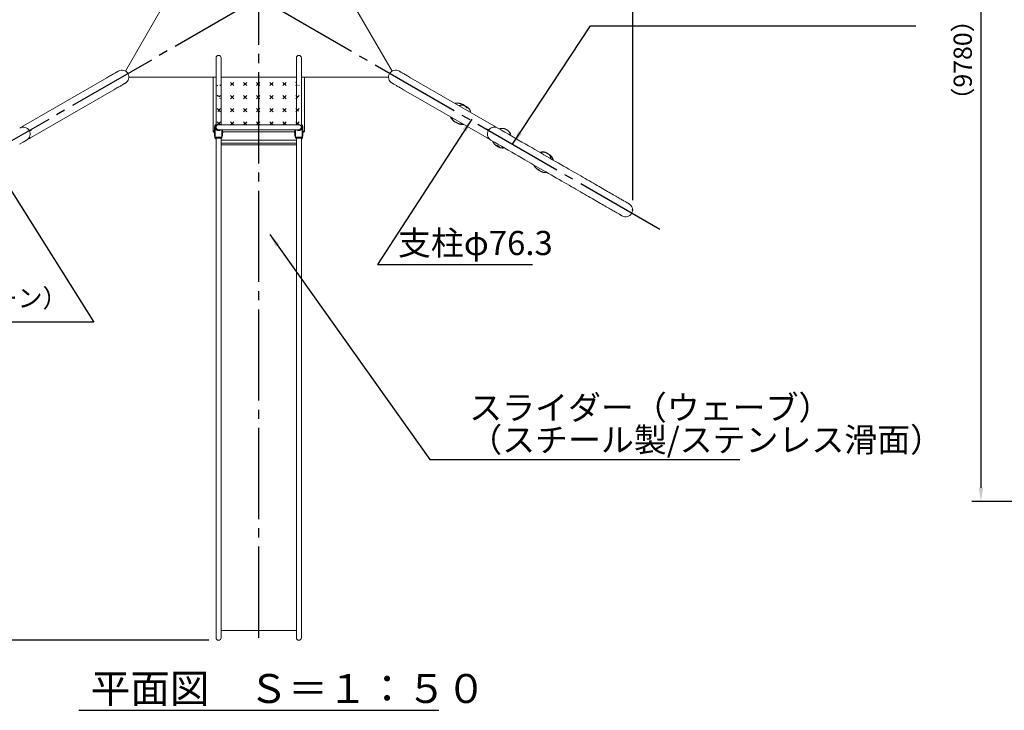
# Model space of a CAD drawing. Extents: x 0 to 21000, y -2002 to 14850.
# Drawn here: x 3505 to 8903, y 7598 to 11383 of the extents above; entities that cross this region are included whole.
import ezdxf

# ---------------------------------------------------------------- set-up
doc = ezdxf.new("R2010")
doc.units = 0
doc.header["$LTSCALE"] = 50
doc.header["$MEASUREMENT"] = 0
doc.linetypes.add('CENS', pattern=[13, 10, -1, 1, -1])
doc.linetypes.add('DIMENSION', pattern=[2e-15, 1e-15, 1e-15])
doc.layers.get('0').update_dxf_attribs({"linetype": 'CONTINUOUS'})
doc.layers.get('Defpoints').update_dxf_attribs({"linetype": 'CONTINUOUS'})
doc.layers.add('SLD-0', color=7, linetype='CONTINUOUS')
doc.styles.add('SLDTEXTSTYLE0', font='TXT', dxfattribs={"width": 0.7, "bigfont": 'bigfont'})
doc.styles.get("Standard").update_dxf_attribs({"font": 'TXT', "bigfont": 'BIGFONT'})
doc.styles.add('STD', font='TXT', dxfattribs={"bigfont": 'BIGFONT'})
doc.styles.add('STYLE1', font='txt')
doc.dimstyles.new('ASKSTANDARD', dxfattribs={"dimscale": 20, "dimtxt": 2, "dimasz": 1.5, "dimexe": 1, "dimexo": 1, "dimgap": 1, "dimtad": 0, "dimdec": 1, "dimdsep": 46, "dimtxsty": 'STD', "dimcen": 0, "dimclrd": 3, "dimclre": 3, "dimclrt": 3, "dimadec": 0, "dimazin": 0, "dimtfac": 0.7, "dimtdec": 1, "dimtix": 1, "dimtmove": 0, "dimatfit": 3, "dimfxl": 1, "dimtvp": 1, "dimtolj": 1, "dimtzin": 0, "dimarcsym": 0})
doc.dimstyles.new('SLDDIMSTYLE3', dxfattribs={"dimtxt": 0, "dimasz": 75, "dimexe": 0, "dimexo": 0.0625, "dimgap": 0, "dimtad": 0, "dimtih": 1, "dimtoh": 1, "dimdec": 0, "dimrnd": 1e-09, "dimzin": 0, "dimdsep": 46, "dimtxsty": 'STANDARD', "dimsah": 1, "dimcen": 0.09, "dimadec": 0, "dimazin": 0, "dimtfac": 75, "dimtdec": 0, "dimtofl": 0, "dimtmove": 0, "dimatfit": 3, "dimfxl": 1, "dimfrac": 2, "dimtolj": 1, "dimtzin": 0, "dimarcsym": 0})

# ---------------------------------------------------------------- blocks, each defined once
blk = doc.blocks.new('*D109')
at = {"color": 3, "linetype": 'DIMENSION', "lineweight": -2}
for p, q in [((2766, 10393.9), (2766, 14271.6)), ((6866, 10393.9), (6866, 14271.6)), ((2841, 14221.6), (6791, 14221.6))]:
    blk.add_line(p, q, dxfattribs=at)
at = {"color": 3, "linetype": 'DIMENSION'}
for points in [[(2841, 14234.1), (2841, 14209.1), (2766, 14221.6)], [(6791, 14234.1), (6791, 14209.1), (6866, 14221.6)]]:
    blk.add_solid(points, dxfattribs=at)
at = {"layer": 'Defpoints', "color": 0, "linetype": 'DIMENSION'}
for p in [(6866, 14221.6), (2766, 10343.9), (6866, 10343.9)]:
    blk.add_point(p, dxfattribs=at)
at = {"color": 3, "linetype": 'DIMENSION', "insert": (4816, 14321.6), "char_height": 100, "attachment_point": 5, "style": 'STD'}
blk.add_mtext('\\A1;4100', dxfattribs=at)
blk = doc.blocks.new('*D110')
at = {"color": 3, "linetype": 'DIMENSION', "lineweight": -2}
for p, q in [((4765.6, 13862.4), (1863.5, 13862.4)), ((1913.5, 8057.2), (1913.5, 13787.4)), ((4542.5, 7982.2), (1863.5, 7982.2))]:
    blk.add_line(p, q, dxfattribs=at)
at = {"color": 3, "linetype": 'DIMENSION'}
for points in [[(1901, 13787.4), (1926, 13787.4), (1913.5, 13862.4)], [(1901, 8057.2), (1926, 8057.2), (1913.5, 7982.2)]]:
    blk.add_solid(points, dxfattribs=at)
at = {"layer": 'Defpoints', "color": 0, "linetype": 'DIMENSION'}
for p in [(1913.5, 13862.4), (4815.6, 13862.4), (4592.5, 7982.2)]:
    blk.add_point(p, dxfattribs=at)
at = {"color": 3, "linetype": 'DIMENSION', "insert": (1813.5, 10922.3), "char_height": 100, "attachment_point": 5, "rotation": 90, "style": 'STD'}
blk.add_mtext('\\A1;5880', dxfattribs=at)
blk = doc.blocks.new('*D167')
at = {"color": 3, "linetype": 'DIMENSION', "lineweight": -2, "ltscale": 500}
for p, q in [((11037.1, 13582.9), (8724.7, 13582.9)), ((8774.7, 13507.9), (8774.7, 8817.8)), ((11037.1, 8742.8), (8724.7, 8742.8))]:
    blk.add_line(p, q, dxfattribs=at)
at = {"color": 3, "linetype": 'DIMENSION', "ltscale": 500}
for points in [[(8762.2, 13507.9), (8787.2, 13507.9), (8774.7, 13582.9)], [(8762.2, 8817.8), (8787.2, 8817.8), (8774.7, 8742.8)]]:
    blk.add_solid(points, dxfattribs=at)
at = {"layer": 'Defpoints', "color": 0, "linetype": 'DIMENSION', "ltscale": 500}
for p in [(11087.1, 13582.9), (8774.7, 8742.8), (11087.1, 8742.8)]:
    blk.add_point(p, dxfattribs=at)
at = {"color": 3, "linetype": 'DIMENSION', "ltscale": 500, "insert": (8674.7, 11162.8), "char_height": 100, "attachment_point": 5, "rotation": 90, "style": 'STD'}
blk.add_mtext('\\A1;（9780）', dxfattribs=at)
blk = doc.blocks.new('_None')

msp = doc.modelspace()

# ---------------------------------------------------------------- hatches: boundary and pattern name
at = {"linetype": 'Continuous'}
h = msp.add_hatch(dxfattribs=at)
h.set_pattern_fill('CROSS', color=3, scale=8, angle=45, style=0)
h.set_pattern_definition([(45, (493.526, 389.364), (-1e-13, 71.84205), [25.4, -76.2]), (135, (511.487, 389.364), (-71.84205, -1e-13), [25.4, -76.2])])
h.paths.add_polyline_path([(4553.82, 10772.14), (5077.42, 10772.14), (5077.42, 11068.94), (4553.82, 11068.94)], flags=0)
edge = h.paths.add_edge_path(flags=0)
edge.add_arc((5035.62, 10873.54), 8.65, 0, 360)
edge = h.paths.add_edge_path(flags=0)
edge.add_arc((5035.62, 11038.54), 13.6, 0, 360)
edge = h.paths.add_edge_path(flags=0)
edge.add_arc((5040.62, 10788.54), 13.6, 0, 360)
edge = h.paths.add_edge_path(flags=0)
edge.add_arc((4590.62, 10788.54), 13.6, 0, 360)
edge = h.paths.add_edge_path(flags=0)
edge.add_arc((5035.62, 10953.54), 8.65, 0, 360)
edge = h.paths.add_edge_path(flags=0)
edge.add_arc((4595.62, 11038.54), 13.6, 0, 360)
edge = h.paths.add_edge_path(flags=0)
edge.add_arc((4595.62, 10953.54), 8.65, 0, 360)
edge = h.paths.add_edge_path(flags=0)
edge.add_arc((4595.62, 10873.54), 8.65, 0, 360)

# ---------------------------------------------------------------- linework, layer by layer
at = {"color": 1, "linetype": 'CENS'}
for p, q in [((4815.99, 7995.75), (4815.99, 14027.44)), ((6478.83, 12462.21), (2670.19, 10263.29)), ((7013.54, 10233.91), (3606.23, 12201.13))]:
    msp.add_line(p, q, dxfattribs=at)
at = {"color": 7, "linetype": 'Continuous', "lineweight": 0}
for p, q in [((4084.7, 11101.98), (4323.82, 11516.16)), ((5315.45, 11502.25), (5546.55, 11101.98)), ((4582.02, 11173.94), (4582.02, 11043.94)), ((4609.22, 11043.94), (4609.22, 11173.94)), ((5022.02, 11173.94), (5022.02, 11043.94)), ((5049.22, 11043.94), (5049.22, 11173.94)), ((3983.13, 11065.37), (3526.03, 10801.46)), ((4565.96, 11068.94), (4103.77, 11068.94)), ((4565.62, 10768.94), (4565.62, 11068.94)), ((4565.96, 11068.94), (4570.62, 11068.94)), ((4582.02, 11068.94), (4570.62, 11068.94)), ((5022.02, 11068.94), (4609.22, 11068.94)), ((5060.62, 11068.94), (5049.22, 11068.94)), ((5060.62, 11068.94), (5065.29, 11068.94)), ((5527.47, 11068.94), (5065.29, 11068.94)), ((5065.62, 11068.94), (5065.62, 10768.94)), ((6105.21, 10801.46), (5648.11, 11065.37)), ((4582.02, 11043.94), (4582.02, 10793.94)), ((4609.22, 10807.54), (4609.22, 11043.94)), ((5022.02, 11043.94), (5022.02, 10807.54)), ((5049.22, 10793.94), (5049.22, 11043.94)), ((3564.18, 10735.38), (4021.28, 10999.29)), ((5609.96, 10999.29), (6067.06, 10735.38)), ((5950.09, 10906.68), (5949.73, 10906.75)), ((5035.62, 10807.54), (4595.62, 10807.54)), ((5889.33, 10824.64), (5889.39, 10824.59)), ((5911.86, 10812.77), (5911.84, 10812.78)), ((3557.39, 10775.52), (3568.47, 10781.91)), ((3559.41, 10771.49), (3570.72, 10778.01)), ((3570.72, 10778.01), (3568.47, 10781.91)), ((4573.62, 10768.94), (4565.62, 10768.94)), ((4573.62, 10793.94), (4573.62, 10752.44)), ((4573.62, 10745.44), (4573.62, 10752.44)), ((4573.62, 10745.44), (4577.62, 10743.94)), ((4575.62, 10737.44), (4575.62, 10744.69)), ((4577.62, 10784.35), (4577.62, 10739.94)), ((4595.62, 10780.34), (5035.62, 10780.34)), ((4613.62, 10780.34), (4613.62, 10739.94)), ((4613.62, 10743.94), (4617.62, 10745.44)), ((4617.62, 10752.44), (4617.62, 10780.34)), ((5013.62, 10768.94), (4617.62, 10768.94)), ((4617.62, 10752.44), (4617.62, 10745.44)), ((5013.62, 10780.34), (5013.62, 10752.44)), ((5013.62, 10745.44), (5013.62, 10752.44)), ((5013.62, 10745.44), (5017.62, 10743.94)), ((5017.62, 10780.34), (5017.62, 10739.94)), ((5025.62, 10777.44), (5025.62, 10779.03)), ((5049.22, 10793.94), (5049.16, 10793.26)), ((5053.62, 10784.35), (5053.62, 10739.94)), ((5053.62, 10743.94), (5057.62, 10745.44)), ((5055.62, 10737.44), (5055.62, 10744.69)), ((5057.62, 10752.44), (5057.62, 10793.94)), ((5065.62, 10768.94), (5057.62, 10768.94)), ((5057.62, 10752.44), (5057.62, 10745.44)), ((6065.03, 10785.81), (6062.78, 10781.91)), ((6073.85, 10775.52), (6062.78, 10781.91)), ((6076.33, 10779.28), (6065.03, 10785.81)), ((4577.62, 10739.94), (4595.62, 10739.94)), ((4577.62, 10733.94), (4577.62, 10739.94)), ((4595.62, 10733.94), (4577.62, 10733.94)), ((4582.02, 10733.94), (4582.02, 10657.27)), ((4595.62, 10739.94), (4613.62, 10739.94)), ((4613.62, 10733.94), (4595.62, 10733.94)), ((4609.22, 10657.27), (4609.22, 10733.94)), ((5022.02, 10723.09), (4609.22, 10723.09)), ((5022.02, 10706.29), (4609.22, 10706.29)), ((5022.02, 10698.37), (4609.22, 10698.37)), ((4613.62, 10739.94), (4613.62, 10733.94)), ((5017.62, 10739.94), (5035.62, 10739.94)), ((5017.62, 10733.94), (5017.62, 10739.94)), ((5035.62, 10733.94), (5017.62, 10733.94)), ((5022.02, 10733.94), (5022.02, 10657.27)), ((5035.62, 10739.94), (5053.62, 10739.94)), ((5053.62, 10733.94), (5035.62, 10733.94)), ((5049.22, 10657.27), (5049.22, 10733.94)), ((5053.62, 10739.94), (5053.62, 10733.94)), ((6112.79, 10696.35), (6112.7, 10696.42)), ((4582.02, 10657.27), (4582.02, 7995.76)), ((4609.22, 7995.76), (4609.22, 10657.27)), ((5022.02, 10657.27), (5022.02, 7995.76)), ((5049.22, 7995.76), (5049.22, 10657.27)), ((6138.78, 10682.43), (6138.83, 10682.41)), ((6392.09, 10654.35), (6391.93, 10654.42)), ((6401.86, 10647.77), (6400.65, 10648.55)), ((6409.24, 10642.96), (6408.48, 10643.77)), ((6409.91, 10642.17), (6409.24, 10642.96)), ((6339.83, 10565.68), (6339.81, 10565.69)), ((5022.02, 8034.6), (4609.22, 8034.6))]:
    msp.add_line(p, q, dxfattribs=at)
at = {"color": 7, "linetype": 'Continuous'}
msp.add_line((3829.99, 7597.85), (5802.85, 7597.85), dxfattribs=at)
at = {"color": 7, "linetype": 'Continuous', "lineweight": 0, "flags": 128}
for points in [[(4046.55, 11101.98), (4046.38, 11101.89), (4045.88, 11101.6), (4045.05, 11101.12), (4043.88, 11100.44), (4042.39, 11099.58), (4040.56, 11098.53), (4038.42, 11097.29), (4035.95, 11095.86), (4033.16, 11094.26), (4030.07, 11092.47), (4026.66, 11090.5), (4022.95, 11088.36), (4018.94, 11086.04), (4014.64, 11083.56), (4010.06, 11080.92), (4005.2, 11078.11), (4000.07, 11075.15), (3994.67, 11072.03), (3989.03, 11068.77), (3983.13, 11065.37)], [(5648.11, 11065.37), (5642.22, 11068.77), (5636.57, 11072.03), (5631.18, 11075.15), (5626.05, 11078.11), (5621.18, 11080.92), (5616.6, 11083.56), (5612.3, 11086.04), (5608.29, 11088.36), (5604.58, 11090.5), (5601.18, 11092.47), (5598.08, 11094.26), (5595.29, 11095.86), (5592.83, 11097.29), (5590.68, 11098.53), (5588.86, 11099.58), (5587.36, 11100.44), (5586.2, 11101.12), (5585.36, 11101.6), (5584.86, 11101.89), (5584.7, 11101.98)], [(4021.28, 10999.29), (4027.18, 11002.69), (4032.82, 11005.96), (4038.22, 11009.07), (4043.35, 11012.03), (4048.21, 11014.84), (4052.79, 11017.48), (4057.09, 11019.97), (4061.1, 11022.28), (4064.81, 11024.42), (4068.22, 11026.39), (4071.31, 11028.18), (4074.1, 11029.79), (4076.57, 11031.21), (4078.71, 11032.45), (4080.54, 11033.5), (4082.03, 11034.37), (4083.2, 11035.04), (4084.03, 11035.52), (4084.53, 11035.81), (4084.7, 11035.9)], [(5546.55, 11035.9), (5546.71, 11035.81), (5547.21, 11035.52), (5548.05, 11035.04), (5549.21, 11034.37), (5550.71, 11033.5), (5552.53, 11032.45), (5554.68, 11031.21), (5557.14, 11029.79), (5559.93, 11028.18), (5563.03, 11026.39), (5566.43, 11024.42), (5570.14, 11022.28), (5574.15, 11019.97), (5578.45, 11017.48), (5583.03, 11014.84), (5587.9, 11012.03), (5593.03, 11009.07), (5598.42, 11005.96), (5604.07, 11002.69), (5609.96, 10999.29)], [(4612.91, 10807.54), (4611.18, 10809.5), (4609.22, 10811.24)], [(5022.02, 10811.24), (5020.07, 10809.5), (5018.33, 10807.54)], [(4570.62, 10773.94), (4569.65, 10772.97), (4568.71, 10772.03), (4567.84, 10771.17), (4567.09, 10770.41), (4566.46, 10769.79), (4566, 10769.32), (4565.72, 10769.04), (4565.62, 10768.94)], [(5065.62, 10768.94), (5065.55, 10769.02), (5065.32, 10769.24), (5064.95, 10769.61), (5064.45, 10770.11), (5063.84, 10770.73), (5063.12, 10771.44), (5062.33, 10772.23), (5061.49, 10773.08), (5060.62, 10773.94)], [(6845.87, 10373.84), (6845.72, 10373.93), (6845.26, 10374.19), (6844.5, 10374.63), (6843.43, 10375.25), (6842.06, 10376.04), (6840.39, 10377.01), (6838.41, 10378.15), (6836.13, 10379.47), (6833.54, 10380.96), (6830.65, 10382.63), (6827.46, 10384.47), (6823.96, 10386.49), (6820.16, 10388.69), (6816.06, 10391.05), (6811.66, 10393.6), (6806.95, 10396.31), (6801.95, 10399.2), (6796.64, 10402.27), (6791.03, 10405.5), (6785.13, 10408.91), (6778.92, 10412.5), (6772.41, 10416.25), (6765.61, 10420.18), (6758.51, 10424.28), (6751.11, 10428.55), (6743.42, 10432.99), (6735.43, 10437.61), (6727.14, 10442.39), (6718.57, 10447.34), (6709.69, 10452.47), (6700.53, 10457.76), (6691.07, 10463.22), (6681.32, 10468.84), (6671.29, 10474.64), (6660.96, 10480.6), (6650.34, 10486.73), (6639.44, 10493.03), (6628.25, 10499.49), (6616.78, 10506.11), (6605.02, 10512.9), (6592.97, 10519.85), (6580.65, 10526.97), (6568.04, 10534.25), (6555.16, 10541.69), (6541.99, 10549.29), (6528.55, 10557.05), (6514.83, 10564.97), (6500.83, 10573.05), (6486.56, 10581.29), (6472.02, 10589.69), (6457.2, 10598.24), (6442.12, 10606.95), (6426.76, 10615.81), (6411.14, 10624.83), (6395.25, 10634.01), (6379.1, 10643.33), (6362.68, 10652.81), (6346, 10662.44), (6329.06, 10672.22), (6311.86, 10682.15), (6294.41, 10692.23), (6276.69, 10702.46), (6258.73, 10712.83), (6240.51, 10723.35), (6222.03, 10734.01), (6203.31, 10744.82), (6184.34, 10755.78), (6165.13, 10766.87), (6145.67, 10778.11), (6125.96, 10789.48)], [(3504.27, 10700.79), (3523.73, 10712.03), (3543.43, 10723.4)], [(6087.81, 10723.4), (6107.52, 10712.03), (6126.98, 10700.79), (6146.19, 10689.7), (6165.16, 10678.75), (6183.88, 10667.94), (6202.36, 10657.27), (6220.58, 10646.75), (6238.54, 10636.38), (6256.26, 10626.15), (6273.71, 10616.07), (6290.91, 10606.14), (6307.85, 10596.36), (6324.53, 10586.73), (6340.95, 10577.26), (6357.1, 10567.93), (6372.99, 10558.76), (6388.61, 10549.74), (6403.97, 10540.87), (6419.05, 10532.16), (6433.87, 10523.61), (6448.41, 10515.21), (6462.68, 10506.97), (6476.68, 10498.89), (6490.4, 10490.97), (6503.84, 10483.21), (6517.01, 10475.61), (6529.89, 10468.17), (6542.5, 10460.89), (6554.82, 10453.78), (6566.87, 10446.82), (6578.63, 10440.03), (6590.1, 10433.41), (6601.29, 10426.95), (6612.19, 10420.65), (6622.81, 10414.52), (6633.14, 10408.56), (6643.17, 10402.77), (6652.92, 10397.14), (6662.38, 10391.68), (6671.54, 10386.39), (6680.42, 10381.27), (6688.99, 10376.31), (6697.28, 10371.53), (6705.27, 10366.92), (6712.96, 10362.47), (6720.36, 10358.2), (6727.46, 10354.1), (6734.26, 10350.18), (6740.77, 10346.42), (6746.98, 10342.84), (6752.88, 10339.43), (6758.49, 10336.19), (6763.8, 10333.12), (6768.8, 10330.23), (6773.51, 10327.52), (6777.91, 10324.98), (6782.01, 10322.61), (6785.81, 10320.41), (6789.31, 10318.4), (6792.5, 10316.55), (6795.39, 10314.88), (6797.98, 10313.39), (6800.26, 10312.07), (6802.24, 10310.93), (6803.91, 10309.96), (6805.28, 10309.17), (6806.35, 10308.56), (6807.11, 10308.12), (6807.57, 10307.85), (6807.72, 10307.76)], [(6116.19, 10694.7), (6117.03, 10693.93), (6118.26, 10693.05), (6119.67, 10692.14), (6121.12, 10691.25), (6122.76, 10690.25), (6124.5, 10689.25), (6126.34, 10688.3), (6128.02, 10687.51), (6129.63, 10686.75), (6131.01, 10686.06), (6132.31, 10685.36), (6133.37, 10684.72), (6134.25, 10684.14), (6134.83, 10683.72), (6135.23, 10683.42), (6135.79, 10683.05), (6136.08, 10682.9), (6136.25, 10682.82), (6136.27, 10682.81), (6136.27, 10682.81), (6136.27, 10682.81), (6136.27, 10682.81), (6136.27, 10682.81), (6136.58, 10682.72)]]:
    msp.add_lwpolyline(points, dxfattribs=at)
at = {"color": 7, "linetype": 'Continuous', "lineweight": 0}
for centre, radius, start, end in [((4595.62, 11173.94), 13.6, 0, 180), ((5035.62, 11173.94), 13.6, 0, 180), ((4065.62, 11068.94), 38.15, 300, 120), ((5565.62, 11068.94), 38.15, 60, 240), ((5960.44, 10899.56), 2.91, 44.14645, 79.50682), ((3545.1, 10768.42), 38.15, 120, 138.30127), ((4595.62, 10793.94), 22, 128.18348, 180), ((4595.62, 10793.94), 13.6, 90, 270), ((5035.62, 10793.94), 13.6, 270, 90), ((5035.62, 10793.94), 22, 0, 51.81652), ((6086.14, 10768.42), 38.15, 41.69873, 60), ((3524.36, 10756.44), 38.15, 300, 120), ((4574.87, 10763.94), 3.25, 112.61986, 247.38014), ((4616.37, 10763.94), 3.25, 292.61986, 67.38014), ((5014.87, 10763.94), 3.25, 112.61986, 247.38014), ((5056.37, 10763.94), 3.25, 292.61986, 67.38014), ((6106.89, 10756.44), 38.15, 60, 240), ((3545.1, 10768.42), 38.15, 281.69873, 300), ((4585.62, 10737.44), 10, 180, 248.8998), ((5045.62, 10737.44), 10, 291.1002, 0), ((6086.14, 10768.42), 38.15, 240, 258.30127), ((6826.8, 10340.8), 38.15, 240, 60), ((4595.62, 7995.76), 13.6, 180, 0), ((5035.62, 7995.76), 13.6, 180, 0)]:
    msp.add_arc(centre, radius, start, end, dxfattribs=at)
for points, knots in [([(5941.67, 10914.77), (5940.4, 10915.44), (5937.86, 10916.79), (5934.18, 10918.54), (5930.85, 10920.01), (5927.99, 10921.16), (5925.64, 10922.04), (5923.78, 10922.68), (5922.27, 10923.18), (5920.77, 10923.64), (5918.99, 10924.15), (5916.35, 10924.83), (5912.76, 10925.59), (5908.48, 10926.2), (5904.29, 10926.46), (5900.74, 10926.41), (5898.03, 10926.18), (5895.8, 10925.86), (5893.72, 10925.49), (5892.22, 10925.08), (5891.46, 10924.87)], [0, 0, 0, 0, 0.0818899, 0.1642533, 0.233284, 0.2900689, 0.3402183, 0.3770766, 0.4025277, 0.4310398, 0.4664864, 0.5084965, 0.5867166, 0.676449, 0.7554224, 0.8265053, 0.8796522, 0.9109862, 0.9552073, 1, 1, 1, 1]), ([(5938.14, 10914.23), (5937.19, 10914.45), (5935.07, 10914.94), (5931.38, 10915.32), (5927.43, 10915.35), (5923.78, 10914.91), (5921, 10914.3), (5918.8, 10913.65), (5916.82, 10912.91), (5915.3, 10912.27), (5914.44, 10911.83), (5914.24, 10911.72)], [0, 0, 0, 0, 0.1196875, 0.2673486, 0.4531515, 0.6014988, 0.7154764, 0.8005938, 0.8844545, 0.9722308, 1, 1, 1, 1]), ([(5947.51, 10908.98), (5947.38, 10909.11), (5946.79, 10909.68), (5945.53, 10910.51), (5943.84, 10911.5), (5942.21, 10912.36), (5940.77, 10913.09), (5939.57, 10913.68), (5938.65, 10914.11), (5938.31, 10914.21), (5938.15, 10914.26)], [0, 0, 0, 0, 0.0330461, 0.1515156, 0.2909718, 0.4341517, 0.5738544, 0.7170961, 0.8661688, 1, 1, 1, 1]), ([(5955.04, 10905.51), (5954.56, 10905.81), (5953.55, 10906.46), (5951.96, 10907.49), (5950.34, 10908.57), (5948.77, 10909.64), (5947.29, 10910.67), (5945.95, 10911.62), (5944.77, 10912.48), (5943.8, 10913.22), (5942.95, 10913.87), (5942.59, 10914.17), (5942.15, 10914.49), (5942.02, 10914.57), (5941.95, 10914.62), (5941.84, 10914.69), (5941.73, 10914.75), (5941.67, 10914.78)], [0, 0, 0, 0, 0.0866925, 0.1816377, 0.2748548, 0.3688651, 0.4634617, 0.5574497, 0.6492186, 0.7436548, 0.838049, 0.9409414, 0.9758278, 0.9783879, 0.9817665, 0.9898449, 1, 1, 1, 1]), ([(5960.94, 10902.33), (5960.94, 10902.33), (5960.97, 10902.32), (5960.81, 10902.39), (5960.48, 10902.57), (5959.85, 10902.97), (5959.06, 10903.51), (5958.07, 10904.23), (5956.92, 10905.07), (5955.58, 10906), (5954.03, 10906.94), (5952.32, 10907.89), (5950.53, 10908.87), (5948.75, 10909.82), (5947.56, 10910.47), (5946.94, 10910.75), (5946.91, 10910.76)], [0, 0, 0, 0, 0.0112443, 0.0652989, 0.1324091, 0.2046234, 0.2819112, 0.3561786, 0.439071, 0.5206114, 0.6075871, 0.706027, 0.8008799, 0.8952669, 0.9948577, 1, 1, 1, 1]), ([(5962.76, 10900.65), (5962.62, 10900.64), (5962.14, 10900.64), (5961.17, 10900.53), (5959.74, 10900.41), (5958.28, 10900.43), (5956.88, 10900.66), (5955.57, 10901.14), (5954.31, 10901.87), (5953.09, 10902.89), (5951.89, 10904.14), (5950.65, 10905.64), (5949.41, 10907.16), (5948.38, 10908.32), (5947.78, 10908.83), (5947.6, 10908.97)], [0, 0, 0, 0, 0.0387716, 0.1397678, 0.2345812, 0.3291429, 0.4090503, 0.4804927, 0.5561336, 0.6309071, 0.7080428, 0.7944305, 0.8917876, 0.9690244, 1, 1, 1, 1]), ([(5950.06, 10906.62), (5950.34, 10906.57), (5951.34, 10906.39), (5953.05, 10906.06), (5955.13, 10905.53), (5957.07, 10904.76), (5958.83, 10903.83), (5960.45, 10902.89), (5961.85, 10902.05), (5962.97, 10901.35), (5963.75, 10900.84), (5964.16, 10900.54), (5964.17, 10900.48), (5964.17, 10900.46)], [0, 0, 0, 0, 0.0378775, 0.131493, 0.2272035, 0.3216198, 0.4193176, 0.5250209, 0.6337598, 0.7394869, 0.8481791, 0.9561185, 1, 1, 1, 1]), ([(5866.84, 10850.98), (5866.9, 10850.81), (5867.34, 10849.44), (5868.55, 10846.79), (5870.69, 10842.88), (5873.74, 10838.59), (5877.27, 10834.58), (5881.15, 10830.9), (5885.04, 10827.65), (5887.89, 10825.63), (5889.32, 10824.62)], [0, 0, 0, 0, 0.0155791, 0.1218925, 0.2472956, 0.3947699, 0.5684926, 0.7015478, 0.8505496, 1, 1, 1, 1]), ([(5963.43, 10900.61), (5963.43, 10900.61), (5963.41, 10900.61), (5963.19, 10900.63), (5962.91, 10900.64), (5962.76, 10900.65)], [0, 0, 0, 0, 0.19206728, 0.55734375, 1, 1, 1, 1]), ([(5976.47, 10875.79), (5976.36, 10877.1), (5976.13, 10880.03), (5975.1, 10884.26), (5973.42, 10888.59), (5971.34, 10892.29), (5968.89, 10895.63), (5966.54, 10898.31), (5964.8, 10899.88), (5964.05, 10900.55)], [0, 0, 0, 0, 0.1380627, 0.3077995, 0.4562488, 0.6258053, 0.7529546, 0.8936139, 1, 1, 1, 1]), ([(4589.16, 10777.15), (4588.13, 10777.6), (4586.2, 10778.47), (4583.71, 10780.35), (4581.62, 10782.49), (4579.93, 10784.96), (4578.65, 10787.68), (4577.85, 10790.59), (4577.54, 10793.62), (4577.75, 10796.67), (4578.46, 10799.7), (4579.74, 10802.54), (4580.95, 10804.56), (4581.85, 10805.49), (4582.02, 10805.66)], [0, 0, 0, 0, 0.0953654, 0.1806204, 0.2658815, 0.3521301, 0.4383864, 0.5263951, 0.6144144, 0.704695, 0.7949798, 0.8870147, 0.97904, 1, 1, 1, 1]), ([(5049.22, 10805.66), (5049.66, 10805.15), (5050.75, 10803.87), (5052.04, 10801.49), (5053.1, 10798.61), (5053.64, 10795.55), (5053.65, 10792.4), (5053.1, 10789.29), (5052.03, 10786.32), (5050.45, 10783.59), (5048.46, 10781.2), (5046.09, 10779.2), (5043.92, 10777.9), (5042.53, 10777.33), (5042.09, 10777.15)], [0, 0, 0, 0, 0.0582368, 0.1473849, 0.2365374, 0.3283997, 0.4202576, 0.5121762, 0.6040829, 0.6940441, 0.7839945, 0.8716264, 0.9592519, 1, 1, 1, 1]), ([(5875.6, 10845.92), (5875.64, 10845.64), (5875.85, 10844.19), (5876.61, 10841.53), (5877.83, 10838.36), (5879.37, 10835.46), (5881.09, 10832.84), (5883.24, 10830.16), (5885.9, 10827.46), (5888.79, 10825), (5890.89, 10823.58), (5891.84, 10822.94)], [0, 0, 0, 0, 0.0266304, 0.1371286, 0.2656535, 0.3629217, 0.4708816, 0.5910647, 0.7252552, 0.8754785, 1, 1, 1, 1]), ([(5889.38, 10824.57), (5889.41, 10824.55), (5889.58, 10824.44), (5889.97, 10824.22), (5890.61, 10823.89), (5891.3, 10823.54), (5891.77, 10823.3), (5891.88, 10823.24)], [0, 0, 0, 0, 0.0354614, 0.221212, 0.6036798, 0.9053082, 1, 1, 1, 1]), ([(5891.69, 10823), (5891.82, 10822.91), (5892.1, 10822.72), (5892.52, 10822.45), (5893.03, 10822.15), (5893.51, 10821.93), (5894.34, 10821.6), (5895.56, 10821.17), (5897.23, 10820.55), (5898.86, 10819.88), (5900.34, 10819.14), (5901.75, 10818.31), (5902.91, 10817.46), (5903.93, 10816.67), (5904.87, 10816.05), (5905.5, 10815.8), (5905.77, 10815.69)], [0, 0, 0, 0, 0.0383021, 0.0833264, 0.1148882, 0.1508979, 0.176548, 0.3008754, 0.4154147, 0.5169169, 0.6204762, 0.7053271, 0.8033474, 0.876619, 0.9471513, 1, 1, 1, 1]), ([(5891.69, 10823), (5891.73, 10822.97), (5891.78, 10822.93), (5892.04, 10822.75), (5892.47, 10822.47), (5893.54, 10821.89), (5894.83, 10821.5), (5896.64, 10820.88), (5898.74, 10820.12), (5900.48, 10819.32), (5901.5, 10818.7), (5901.67, 10818.59)], [0, 0, 0, 0, 0.01830254, 0.02025958, 0.11216313, 0.18740089, 0.37615104, 0.54406962, 0.71596606, 0.9510686, 1, 1, 1, 1]), ([(5905.78, 10815.7), (5905.86, 10815.66), (5906.08, 10815.56), (5906.34, 10815.49), (5906.51, 10815.45)], [0, 0, 0, 0, 0.3660222, 1, 1, 1, 1]), ([(5906.51, 10815.45), (5907.44, 10815.12), (5909.29, 10814.46), (5911.97, 10813.72), (5914.37, 10813.16), (5916.91, 10812.67), (5919.61, 10812.25), (5923.06, 10812.06), (5926.49, 10812.21), (5929.58, 10812.61), (5931.37, 10813.07), (5932.15, 10813.27)], [0, 0, 0, 0, 0.1086147, 0.21620447, 0.30812352, 0.38652758, 0.52191269, 0.65833868, 0.79831766, 0.91255283, 1, 1, 1, 1]), ([(5907.51, 10815.11), (5907.71, 10815.01), (5908.36, 10814.68), (5909.24, 10814.22), (5910.1, 10813.75), (5910.63, 10813.44), (5910.89, 10813.28), (5910.9, 10813.28), (5910.9, 10813.27)], [0, 0, 0, 0, 0.1008651, 0.3199783, 0.5371102, 0.7500449, 0.9201501, 1, 1, 1, 1]), ([(5910.36, 10813.59), (5910.48, 10813.51), (5910.77, 10813.33), (5911.05, 10813.15), (5911.31, 10813), (5911.55, 10812.88), (5911.75, 10812.8), (5911.84, 10812.77)], [0, 0, 0, 0, 0.2746541, 0.6468339, 0.8215705, 0.9203762, 1, 1, 1, 1]), ([(5911.87, 10812.81), (5912.7, 10812.5), (5914.96, 10811.66), (5918.58, 10810.69), (5922.53, 10809.88), (5926.26, 10809.42), (5929.75, 10809.25), (5932.93, 10809.36), (5935.53, 10809.63), (5937.07, 10809.92), (5937.75, 10810.04)], [0, 0, 0, 0, 0.10151527, 0.27477919, 0.42675809, 0.55994304, 0.70301068, 0.82279011, 0.92130816, 1, 1, 1, 1]), ([(4577.62, 10784.35), (4577.62, 10785.44), (4577.62, 10787.65), (4577.62, 10790.89), (4577.62, 10792.95), (4577.62, 10793.94), (4577.62, 10793.94)], [0, 0, 0, 0, 0.3273045, 0.6640173, 0.9973167, 1, 1, 1, 1]), ([(4602.09, 10777.15), (4600.61, 10776.7), (4598.19, 10775.96), (4594.63, 10775.9), (4591.77, 10776.26), (4589.98, 10776.87), (4589.16, 10777.15)], [0, 0, 0, 0, 0.3486946, 0.5720019, 0.801816, 1, 1, 1, 1]), ([(4595.59, 10780.38), (4594.99, 10780.37), (4594.12, 10780.37), (4593.27, 10780.58), (4593, 10780.64)], [0, 0, 0, 0, 0.6811996, 1, 1, 1, 1]), ([(4607.31, 10780.34), (4606.9, 10779.97), (4605.72, 10778.93), (4603.91, 10777.9), (4602.53, 10777.33), (4602.09, 10777.15)], [0, 0, 0, 0, 0.270758, 0.7685255, 1, 1, 1, 1]), ([(5029.16, 10777.15), (5028.13, 10777.6), (5026.21, 10778.44), (5024.6, 10779.74), (5023.84, 10780.34)], [0, 0, 0, 0, 0.5364364, 1, 1, 1, 1]), ([(5042.09, 10777.15), (5040.61, 10776.7), (5038.19, 10775.96), (5034.63, 10775.9), (5031.77, 10776.26), (5029.98, 10776.87), (5029.16, 10777.15)], [0, 0, 0, 0, 0.34869463, 0.57200082, 0.80181597, 1, 1, 1, 1]), ([(5038.46, 10780.65), (5038.41, 10780.64), (5037.65, 10780.41), (5036.66, 10780.31), (5035.74, 10780.37), (5035.57, 10780.38)], [0, 0, 0, 0, 0.04984424, 0.82746932, 1, 1, 1, 1]), ([(5053.62, 10793.94), (5053.62, 10793.94), (5053.62, 10792.95), (5053.62, 10790.92), (5053.62, 10787.69), (5053.62, 10785.47), (5053.62, 10784.35)], [0, 0, 0, 0, 0.0026833, 0.3354043, 0.6631173, 1, 1, 1, 1]), ([(6166.88, 10784.04), (6166.52, 10784.19), (6164.93, 10784.88), (6162.15, 10785.77), (6158.23, 10786.8), (6154.23, 10787.46), (6149.95, 10787.7), (6146.12, 10787.48), (6142.68, 10786.9), (6139.83, 10786.14), (6137.33, 10785.27), (6135.8, 10784.56), (6135.08, 10784.22)], [0, 0, 0, 0, 0.0365033, 0.1579076, 0.2663445, 0.407896, 0.5276314, 0.6579365, 0.7580472, 0.8458067, 0.9273294, 1, 1, 1, 1]), ([(6186.94, 10770.52), (6186.73, 10770.77), (6186.23, 10771.34), (6185.2, 10772.5), (6183.83, 10773.88), (6182.19, 10775.31), (6180.39, 10776.53), (6177.96, 10778.03), (6175.52, 10779.48), (6173.17, 10780.77), (6171.3, 10781.77), (6169.65, 10782.65), (6168.32, 10783.36), (6167.6, 10783.73), (6167.13, 10783.97), (6166.98, 10784.02), (6166.89, 10784.06)], [0, 0, 0, 0, 0.0531684, 0.121312, 0.199745, 0.2799839, 0.3555626, 0.4232984, 0.5591871, 0.6277033, 0.6981453, 0.793373, 0.863149, 0.9350762, 0.9588932, 1, 1, 1, 1]), ([(6186.85, 10771.25), (6186.78, 10771.32), (6186.39, 10771.7), (6185.74, 10772.14), (6185.13, 10772.55), (6184.91, 10772.7)], [0, 0, 0, 0, 0.1229393, 0.6819981, 1, 1, 1, 1]), ([(6187.81, 10770.45), (6187.67, 10770.59), (6187.4, 10770.88), (6186.92, 10771.14), (6186.68, 10771.27)], [0, 0, 0, 0, 0.5041018, 1, 1, 1, 1]), ([(6193.35, 10750.57), (6193.37, 10751.08), (6193.45, 10752.89), (6193.18, 10756.27), (6192.33, 10760.44), (6190.75, 10764.64), (6188.93, 10767.96), (6187.45, 10769.83), (6186.92, 10770.49)], [0, 0, 0, 0, 0.0707689, 0.2527115, 0.4726299, 0.6632606, 0.8796724, 1, 1, 1, 1]), ([(6187.05, 10771.08), (6187.21, 10770.94), (6187.64, 10770.53), (6188.12, 10769.91), (6188.48, 10769.24), (6188.43, 10769.03), (6188.13, 10769.22), (6187.9, 10769.43), (6187.6, 10769.77), (6187.52, 10769.86)], [0, 0, 0, 0, 0.09983321, 0.26961689, 0.44363782, 0.71797298, 0.78143161, 0.93933908, 1, 1, 1, 1]), ([(6187.18, 10770.15), (6187.24, 10770.1), (6187.43, 10769.99), (6187.46, 10769.95), (6187.49, 10769.93)], [0, 0, 0, 0, 0.36145482, 1, 1, 1, 1]), ([(6187.48, 10769.93), (6187.48, 10769.93), (6187.49, 10769.92), (6187.39, 10770.03), (6187.32, 10770.1)], [0, 0, 0, 0, 0.3332854, 1, 1, 1, 1]), ([(6196.91, 10748.52), (6196.91, 10748.58), (6196.93, 10749.96), (6196.6, 10752.91), (6195.74, 10757.08), (6194.18, 10761.27), (6192.27, 10764.82), (6190.1, 10767.94), (6188.58, 10769.62), (6187.82, 10770.46)], [0, 0, 0, 0, 0.0062499, 0.1613432, 0.3505048, 0.5172231, 0.7092275, 0.8541258, 1, 1, 1, 1]), ([(6098.83, 10717.04), (6099, 10716.54), (6099.43, 10715.26), (6100.18, 10713.55), (6100.78, 10712.37), (6101.01, 10711.91)], [0, 0, 0, 0, 0.28591416, 0.72520967, 1, 1, 1, 1]), ([(6099.39, 10716.72), (6099.55, 10716.08), (6099.96, 10714.48), (6100.91, 10712.03), (6102.27, 10709.15), (6104.1, 10705.99), (6106.44, 10702.72), (6109.29, 10699.45), (6111.58, 10697.44), (6112.72, 10696.44)], [0, 0, 0, 0, 0.0823532, 0.2083914, 0.3395963, 0.4802867, 0.6380722, 0.8185226, 1, 1, 1, 1]), ([(6112.79, 10696.35), (6112.81, 10696.33), (6112.96, 10696.22), (6113.24, 10696.04), (6113.87, 10695.72), (6114.55, 10695.39), (6115.13, 10695.23), (6115.31, 10695.19)], [0, 0, 0, 0, 0.0688766, 0.3533565, 0.6079134, 0.8809049, 1, 1, 1, 1]), ([(6113.08, 10696.24), (6113.08, 10696.24), (6113.06, 10696.25), (6113.17, 10696.21), (6113.45, 10696.08), (6113.77, 10695.92), (6114.07, 10695.78), (6114.1, 10695.76)], [0, 0, 0, 0, 0.022281, 0.2304412, 0.5505606, 0.9569153, 1, 1, 1, 1]), ([(6114.1, 10695.76), (6114.35, 10695.64), (6114.87, 10695.39), (6115.92, 10694.89), (6117.06, 10694.38), (6117.88, 10694.1), (6118.24, 10693.98)], [0, 0, 0, 0, 0.2594492, 0.5527332, 0.8064434, 1, 1, 1, 1]), ([(6114.91, 10695.38), (6114.93, 10695.35), (6115.64, 10694.72), (6116.42, 10694.17), (6117.16, 10693.64)], [0, 0, 0, 0, 0.0410273, 1, 1, 1, 1]), ([(6117.17, 10693.61), (6117.37, 10693.45), (6117.75, 10693.15), (6118.39, 10692.84), (6118.72, 10692.71), (6118.86, 10692.66), (6118.88, 10692.65)], [0, 0, 0, 0, 0.388172, 0.7314164, 0.9752671, 1, 1, 1, 1]), ([(6118.24, 10693.98), (6118.48, 10693.91), (6119.22, 10693.7), (6120.59, 10693.46), (6122.42, 10693.25), (6124.34, 10693.01), (6126.18, 10692.65), (6127.84, 10692.12), (6129.34, 10691.38), (6130.7, 10690.4), (6131.92, 10689.24), (6133.06, 10687.88), (6134.09, 10686.44), (6135.02, 10685.15), (6135.93, 10684.14), (6136.79, 10683.44), (6137.51, 10683), (6138.17, 10682.66), (6138.53, 10682.5), (6138.74, 10682.43), (6138.78, 10682.42)], [0, 0, 0, 0, 0.0295502, 0.0882167, 0.1509716, 0.2216896, 0.2826867, 0.3357274, 0.3918288, 0.4467577, 0.502825, 0.5648332, 0.6353498, 0.7006825, 0.7562952, 0.8145723, 0.8651854, 0.9168192, 0.9842855, 1, 1, 1, 1]), ([(6119.18, 10693.74), (6119.56, 10693.38), (6120.2, 10692.78), (6121.31, 10691.83), (6122.45, 10691.07), (6123.8, 10690.37), (6125.33, 10689.67), (6127.09, 10688.9), (6128.88, 10688.13), (6130.57, 10687.4), (6132.14, 10686.71), (6133.41, 10686.14), (6134.35, 10685.7), (6134.7, 10685.5), (6134.86, 10685.42)], [0, 0, 0, 0, 0.0913541, 0.1551501, 0.2340858, 0.2993791, 0.3882989, 0.4883586, 0.585331, 0.6822852, 0.7782195, 0.8732839, 0.9449592, 1, 1, 1, 1]), ([(6124.82, 10689.08), (6124.94, 10688.99), (6125.56, 10688.51), (6126.25, 10687.93), (6126.83, 10687.48), (6126.91, 10687.42)], [0, 0, 0, 0, 0.1628512, 0.8837016, 1, 1, 1, 1]), ([(6136.5, 10682.6), (6136.49, 10682.6), (6136.29, 10682.64), (6135.62, 10682.88), (6134.47, 10683.32), (6133.02, 10683.93), (6131.65, 10684.57), (6130.64, 10685.06), (6129.88, 10685.45), (6129.15, 10685.82), (6128.08, 10686.47), (6127.43, 10687.02), (6127, 10687.38)], [0, 0, 0, 0, 0.01334373, 0.1662869, 0.31598058, 0.47061897, 0.62146401, 0.69725827, 0.73543357, 0.81484992, 0.87986437, 1, 1, 1, 1]), ([(6136.05, 10682.78), (6136.44, 10682.63), (6137.28, 10682.32), (6138.17, 10682.13), (6138.64, 10682.02)], [0, 0, 0, 0, 0.46374366, 1, 1, 1, 1]), ([(6136.57, 10682.75), (6137.4, 10682.45), (6139.59, 10681.64), (6143.1, 10680.79), (6147.31, 10680.1), (6151.32, 10679.88), (6154.95, 10680.08), (6157.61, 10680.49), (6159.45, 10680.88), (6160.42, 10681.15), (6160.8, 10681.26)], [0, 0, 0, 0, 0.1067948, 0.2844792, 0.4370941, 0.6255092, 0.7712794, 0.8779763, 0.9518511, 1, 1, 1, 1]), ([(6138.83, 10682.44), (6139.12, 10682.35), (6141.06, 10681.7), (6144.54, 10681.06), (6149, 10680.55), (6153.13, 10680.55), (6156.78, 10680.9), (6159.12, 10681.44), (6160.11, 10681.66)], [0, 0, 0, 0, 0.0422134, 0.2847817, 0.4911675, 0.6666043, 0.858337, 1, 1, 1, 1]), ([(6391.92, 10654.38), (6390.53, 10654.99), (6387.63, 10656.24), (6383.27, 10657.55), (6379.15, 10658.42), (6375.65, 10658.83), (6372.74, 10658.92), (6370.15, 10658.81), (6367.91, 10658.54), (6366.01, 10658.14), (6363.97, 10657.64), (6361.73, 10656.97), (6359.67, 10656.27), (6358.46, 10655.74), (6357.98, 10655.53)], [0, 0, 0, 0, 0.1289301, 0.268423, 0.3852263, 0.4825228, 0.5627427, 0.6276972, 0.6994851, 0.752184, 0.807892, 0.871934, 0.9484659, 1, 1, 1, 1]), ([(6390.48, 10654.74), (6389.1, 10655.23), (6386.25, 10656.25), (6381.99, 10657.13), (6377.91, 10657.55), (6374.25, 10657.56), (6371.05, 10657.31), (6367.27, 10656.66), (6363.75, 10655.56), (6361.31, 10654.38), (6360.58, 10654.03)], [0, 0, 0, 0, 0.1437196, 0.2970262, 0.4286701, 0.5426588, 0.6443697, 0.740563, 0.9222082, 1, 1, 1, 1]), ([(6408.49, 10643.78), (6408.36, 10643.91), (6408.13, 10644.15), (6407.66, 10644.59), (6407.13, 10644.99), (6406.61, 10645.3), (6405.72, 10645.79), (6404.5, 10646.38), (6402.9, 10647.21), (6401.37, 10648.03), (6399.81, 10648.93), (6398.26, 10649.89), (6396.81, 10650.88), (6395.38, 10651.92), (6394.03, 10652.88), (6392.78, 10653.63), (6391.83, 10654.14), (6391.1, 10654.5), (6390.63, 10654.73), (6390.29, 10654.86), (6390.19, 10654.9)], [0, 0, 0, 0, 0.0259395, 0.0473677, 0.0778798, 0.1011453, 0.1229352, 0.2055706, 0.2709775, 0.3354681, 0.4064223, 0.4770385, 0.5478103, 0.622721, 0.7125713, 0.7808557, 0.8503782, 0.9172132, 0.9758763, 1, 1, 1, 1]), ([(6390.48, 10654.76), (6390.36, 10654.83), (6390.23, 10654.89), (6390.19, 10654.9), (6390.19, 10654.9)], [0, 0, 0, 0, 0.9911384, 1, 1, 1, 1]), ([(6392.2, 10654.3), (6392.17, 10654.32), (6392.13, 10654.34), (6392.1, 10654.35), (6392.09, 10654.35)], [0, 0, 0, 0, 0.8691131, 1, 1, 1, 1]), ([(6400.92, 10648.3), (6400.66, 10648.54), (6399.85, 10649.27), (6398.64, 10650.3), (6397.23, 10651.32), (6396.05, 10652.07), (6394.97, 10652.75), (6393.93, 10653.38), (6393.02, 10653.9), (6392.58, 10654.11), (6392.41, 10654.2)], [0, 0, 0, 0, 0.0776995, 0.2406865, 0.3652678, 0.4859513, 0.6038264, 0.7412044, 0.9006563, 1, 1, 1, 1]), ([(6404.23, 10646.55), (6403.88, 10646.77), (6403.05, 10647.29), (6401.75, 10648.27), (6400.29, 10649.44), (6399.02, 10650.48), (6398.01, 10651.28), (6397.23, 10651.78), (6396.53, 10652.15), (6395.65, 10652.6), (6394.65, 10653.09), (6394, 10653.37), (6393.71, 10653.5)], [0, 0, 0, 0, 0.0942377, 0.2197894, 0.3544399, 0.5043915, 0.5858316, 0.6549384, 0.7068048, 0.7791189, 0.9031468, 1, 1, 1, 1]), ([(6409.27, 10643.95), (6409.16, 10644.04), (6408.81, 10644.35), (6408.13, 10644.71), (6407.46, 10644.98), (6406.88, 10645.21), (6406.5, 10645.38), (6406.29, 10645.47)], [0, 0, 0, 0, 0.1262427, 0.40691, 0.6151184, 0.7817933, 1, 1, 1, 1]), ([(6413.31, 10640.89), (6413.28, 10640.92), (6413.1, 10641.07), (6412.74, 10641.33), (6412.06, 10641.79), (6411.05, 10642.39), (6409.82, 10643.09), (6408.91, 10643.6), (6408.36, 10643.91), (6408.35, 10643.91)], [0, 0, 0, 0, 0.0255977, 0.1386765, 0.3517263, 0.5662462, 0.7787233, 0.9955472, 1, 1, 1, 1]), ([(6413.05, 10640.8), (6412.5, 10641.3), (6411.31, 10642.4), (6410.01, 10643.37), (6409.31, 10643.89)], [0, 0, 0, 0, 0.4592611, 1, 1, 1, 1]), ([(6411.84, 10640.32), (6411.75, 10640.44), (6411.46, 10640.8), (6410.92, 10641.33), (6410.32, 10641.9), (6409.82, 10642.33), (6409.66, 10642.46)], [0, 0, 0, 0, 0.1624778, 0.4857925, 0.8377355, 1, 1, 1, 1]), ([(6411.15, 10640.79), (6411.13, 10640.8), (6411.09, 10640.84), (6410.82, 10641.13), (6410.44, 10641.56), (6410.09, 10641.98), (6409.92, 10642.18)], [0, 0, 0, 0, 0.1972692, 0.4322674, 0.7301558, 1, 1, 1, 1]), ([(6416.2, 10621.92), (6416.2, 10622), (6416.32, 10623.34), (6416.25, 10626.18), (6415.76, 10630.18), (6414.64, 10634.22), (6413.08, 10637.62), (6411.51, 10640.2), (6410.48, 10641.43), (6410.12, 10641.86)], [0, 0, 0, 0, 0.0120955, 0.1827122, 0.3892822, 0.5678507, 0.7692091, 0.9187605, 1, 1, 1, 1]), ([(6411.84, 10640.32), (6411.93, 10640.2), (6412.1, 10639.96), (6412.02, 10639.9), (6411.7, 10640.15), (6411.12, 10640.76), (6410.61, 10641.36), (6410.22, 10641.81), (6410.16, 10641.89)], [0, 0, 0, 0, 0.1852248, 0.3802631, 0.5829849, 0.768286, 0.9608923, 1, 1, 1, 1]), ([(6411.34, 10641.59), (6411.34, 10641.59), (6411.36, 10641.59), (6411.2, 10641.62), (6410.82, 10641.7), (6410.56, 10641.76), (6410.42, 10641.79)], [0, 0, 0, 0, 0.058307, 0.3157099, 0.6601268, 1, 1, 1, 1]), ([(6410.72, 10641.08), (6410.77, 10641.05), (6410.94, 10640.96), (6411.08, 10640.84), (6411.15, 10640.79), (6411.15, 10640.79), (6411.15, 10640.79)], [0, 0, 0, 0, 0.1503304, 0.4739392, 0.887602, 1, 1, 1, 1]), ([(6413.31, 10640.88), (6413.36, 10640.84), (6413.54, 10640.7), (6413.57, 10640.59), (6413.19, 10640.63), (6412.95, 10640.66)], [0, 0, 0, 0, 0.11981, 0.4601642, 1, 1, 1, 1]), ([(6429.62, 10614.17), (6429.51, 10614.87), (6429.23, 10616.63), (6428.45, 10619.42), (6427.32, 10622.55), (6425.83, 10625.67), (6423.95, 10628.82), (6421.62, 10632.15), (6418.8, 10635.55), (6415.94, 10638.56), (6413.87, 10640.32), (6413.04, 10641.03)], [0, 0, 0, 0, 0.0649514, 0.1628709, 0.2637448, 0.3689504, 0.4797267, 0.6004835, 0.7375599, 0.8946437, 1, 1, 1, 1]), ([(6323.83, 10587.14), (6324.21, 10586.14), (6325.12, 10583.69), (6327.22, 10579.79), (6330.29, 10575.26), (6333.93, 10571.1), (6337.22, 10567.87), (6339.15, 10566.28), (6339.84, 10565.72)], [0, 0, 0, 0, 0.11807451, 0.28957646, 0.48942252, 0.72328981, 0.90169306, 1, 1, 1, 1]), ([(6345.29, 10563.29), (6344.9, 10563.54), (6343.89, 10564.18), (6342.45, 10565.11), (6341.08, 10566.05), (6340.01, 10566.83), (6339.62, 10567.25), (6339.44, 10567.46)], [0, 0, 0, 0, 0.1391894, 0.3560638, 0.5792469, 0.7976574, 1, 1, 1, 1]), ([(6339.83, 10565.68), (6339.88, 10565.64), (6340.02, 10565.51), (6340.24, 10565.37), (6340.52, 10565.2), (6340.83, 10565.02), (6341.31, 10564.76), (6342.06, 10564.35), (6343.07, 10563.78), (6344.27, 10563.07), (6345.63, 10562.24), (6347.1, 10561.32), (6348.66, 10560.31), (6350.29, 10559.26), (6351.93, 10558.18), (6353.56, 10557.1), (6355.14, 10556.07), (6356.63, 10555.12), (6357.91, 10554.32), (6358.72, 10553.82), (6359.02, 10553.64), (6359.04, 10553.63)], [0, 0, 0, 0, 0.0077587, 0.0244045, 0.048913, 0.087365, 0.1464172, 0.2099042, 0.2775057, 0.3421823, 0.4065268, 0.4703205, 0.535125, 0.5998976, 0.6657237, 0.7318861, 0.7994331, 0.8667584, 0.9330763, 0.9963089, 1, 1, 1, 1]), ([(6341.15, 10564.99), (6341.15, 10564.99), (6341.12, 10565), (6341.25, 10564.95), (6341.49, 10564.84), (6341.79, 10564.71), (6341.93, 10564.64)], [0, 0, 0, 0, 0.0250776, 0.2871016, 0.6607486, 1, 1, 1, 1]), ([(6341.93, 10564.64), (6342.09, 10564.58), (6342.49, 10564.39), (6343.37, 10564.01), (6344.6, 10563.53), (6345.95, 10563.05), (6347.37, 10562.51), (6348.84, 10561.85), (6350.29, 10561.07), (6351.7, 10560.14), (6353.05, 10559.12), (6354.36, 10557.98), (6355.65, 10556.77), (6356.92, 10555.51), (6357.99, 10554.47), (6359.01, 10553.63), (6359.73, 10553.12), (6360.28, 10552.75), (6360.65, 10552.5), (6360.95, 10552.31), (6361.14, 10552.18), (6361.4, 10552.05), (6361.47, 10552.02)], [0, 0, 0, 0, 0.03261, 0.0852723, 0.1432681, 0.2004565, 0.2603759, 0.3137147, 0.3683731, 0.4216562, 0.4747394, 0.5315306, 0.5936858, 0.6609045, 0.7352143, 0.7817981, 0.8271578, 0.869519, 0.9217316, 0.959893, 0.9893305, 1, 1, 1, 1]), ([(6361.48, 10552.03), (6363.07, 10551.31), (6366.21, 10549.88), (6370.88, 10548.25), (6375.24, 10547.06), (6379.14, 10546.31), (6382.81, 10545.89), (6386.23, 10545.77), (6389.35, 10545.92), (6391.86, 10546.22), (6393.34, 10546.51), (6393.98, 10546.64)], [0, 0, 0, 0, 0.156471, 0.3097637, 0.4440088, 0.5615767, 0.6644233, 0.7746498, 0.8666214, 0.9418882, 1, 1, 1, 1])]:
    msp.add_open_spline(points, degree=3, knots=knots, dxfattribs=at)
at = {"layer": 'SLD-0', "color": 7, "linetype": 'Continuous'}
msp.add_point((6864.88, 10340.8), dxfattribs=at)

# ---------------------------------------------------------------- texts
at = {"color": 3, "linetype": 'DIMENSION', "insert": (3766.86, 9776.14), "char_height": 100, "attachment_point": 9, "style": 'STD'}
msp.add_mtext('セイルクライム（チェーン）', dxfattribs=at)
at = {"layer": 'SLD-0', "color": 7, "linetype": 'Continuous', "style": 'STYLE1'}
msp.add_text('平面図\u3000Ｓ＝１：５０', height=158.75, dxfattribs=at).set_placement((3894.83, 7637.92))
at = {"layer": 'SLD-0', "color": 3, "attachment_point": 1, "style": 'SLDTEXTSTYLE0'}
for s, insert, char_height in [('支柱φ76.3', (5578.8, 10225.56), 132.292), ('スライダー（ウェーブ）', (5969.53, 9323.2), 132.2917), ('（スチール製/ステンレス滑面）', (5969.53, 9146.81), 132.2917)]:
    msp.add_mtext(s, dxfattribs=dict(at, insert=insert, char_height=char_height))

# ---------------------------------------------------------------- dimensions: what is measured, and where the dimension line sits
at = {"color": 7, "linetype": 'DIMENSION'}
dim = msp.add_linear_dim(base=(6865.99, 14221.6), p1=(2765.99, 10343.93), p2=(6865.99, 10343.93), dimstyle='ASKSTANDARD', override={"dimscale": 50, "dimtad": 1, "dimdec": 0, "dimpost": '<>', "dimatfit": 2, "dimtvp": 0}, dxfattribs=at)
dim.commit()
dim.dimension.update_dxf_attribs({"geometry": '*D109', "text_midpoint": (4815.99, 14321.6)})
dim = msp.add_linear_dim(base=(1913.48, 13862.41), p1=(4592.5, 7982.16), p2=(4815.62, 13862.41), angle=90, dimstyle='ASKSTANDARD', override={"dimscale": 50, "dimtad": 1, "dimdec": 0, "dimpost": '<>', "dimatfit": 2, "dimtvp": 0}, dxfattribs=at)
dim.commit()
dim.dimension.update_dxf_attribs({"geometry": '*D110', "text_midpoint": (1813.48, 10922.29)})
at = {"color": 7, "linetype": 'DIMENSION', "ltscale": 500}
dim = msp.add_linear_dim(base=(8774.74, 8742.77), p1=(11087.06, 13582.9), p2=(11087.06, 8742.77), angle=90, text='（9780）', dimstyle='ASKSTANDARD', override={"dimscale": 50, "dimtad": 3, "dimdec": 0, "dimlfac": 2, "dimpost": '<>', "dimblk1": 'None', "dimtvp": 0}, dxfattribs=at)
dim.commit()
dim.dimension.update_dxf_attribs({"geometry": '*D167', "text_midpoint": (8674.74, 11162.83)})

# ---------------------------------------------------------------- leaders
at = {"color": 7, "linetype": 'DIMENSION'}
for points in [[(6207.22, 10701.79), (6633.93, 11349.37), (8417.48, 11349.37)], [(3332.89, 10645.9), (3912.08, 9726.14), (2258.53, 9726.14)]]:
    msp.add_leader(points, dimstyle='ASKSTANDARD', override={"dimscale": 50, "dimasz": 1.5, "dimclrd": 3}, dxfattribs=at)
at = {"layer": 'SLD-0', "color": 3}
for points in [[(5984.05, 10839.09), (5467.37, 10040.86), (6317.11, 10040.86)], [(4875.65, 10206.89), (5752.91, 8972.16), (7453.61, 8972.16)]]:
    msp.add_leader(points, dimstyle='SLDDIMSTYLE3', dxfattribs=at)

doc.saveas('drawing.dxf')
